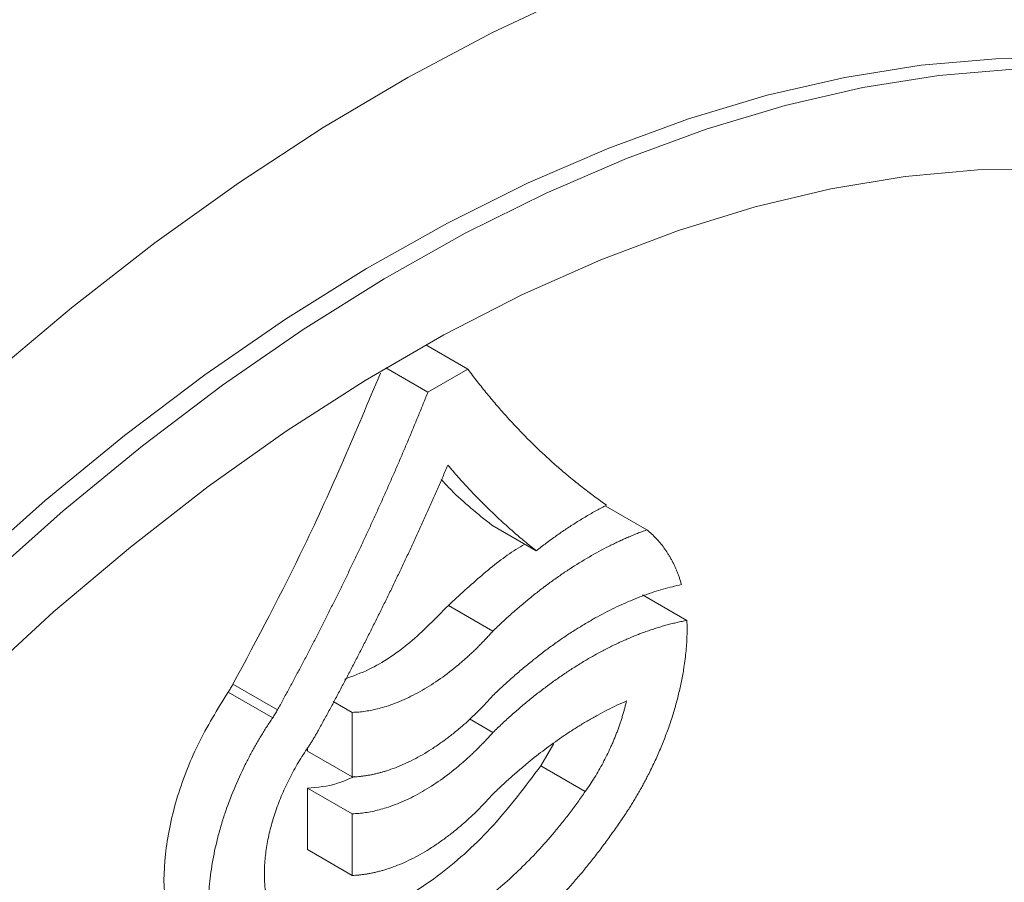
# Model space of a CAD drawing. Units: millimetres. Extents: x 214 to 898, y 408 to 1064.
# Drawn here: x 265 to 297, y 946 to 973 of the extents above; entities that cross this region are included whole.
import ezdxf

# ---------------------------------------------------------------- set-up
doc = ezdxf.new("R2010")
doc.units = ezdxf.units.MM

msp = doc.modelspace()

# ---------------------------------------------------------------- linework, layer by layer
at = {"color": 7, "linetype": 'Continuous', "lineweight": 15}
for p, q in [((279.63, 961.836), (278.296, 962.607)), ((278.363, 961.105), (277.027, 961.876)), ((279.63, 961.836), (278.363, 961.105)), ((285.318, 956.731), (283.996, 957.494)), ((281.805, 956.069), (280.391, 956.885)), ((286.589, 953.856), (285.175, 954.672)), ((280.426, 953.517), (279.011, 954.333)), ((273.584, 951.014), (272.17, 951.83)), ((273.432, 950.766), (272.018, 951.582)), ((275.955, 950.936), (275.354, 951.283)), ((280.426, 950.297), (279.681, 950.727)), ((282.367, 949.953), (281.944, 949.237)), ((274.541, 949.808), (274.541, 949.704)), ((275.955, 948.887), (274.541, 949.704)), ((283.358, 948.42), (281.944, 949.237)), ((275.955, 947.717), (274.541, 948.533)), ((275.955, 945.761), (274.541, 946.578))]:
    msp.add_line(p, q, dxfattribs=at)
at = {"color": 7, "linetype": 'Continuous', "lineweight": 15, "flags": 128}
for points in [[(264.416, 961.579), (267.037, 963.783), (269.685, 965.842), (272.354, 967.75), (275.036, 969.503), (277.723, 971.096), (280.409, 972.523), (283.085, 973.782)], [(263.722, 955.448), (266.208, 957.659), (268.727, 959.729), (271.272, 961.651), (273.835, 963.419), (276.408, 965.028), (278.982, 966.473), (281.551, 967.75), (284.106, 968.854), (286.639, 969.782), (289.142, 970.531), (291.608, 971.098), (294.029, 971.483), (296.398, 971.684), (298.707, 971.7), (300.948, 971.532), (303.116, 971.179), (305.204, 970.643), (307.204, 969.925), (309.111, 969.028), (309.799, 968.648)], [(264.288, 955.121), (266.774, 957.332), (269.293, 959.402), (271.838, 961.324), (274.4, 963.093), (276.973, 964.702), (279.548, 966.147), (282.117, 967.423), (284.672, 968.527), (287.205, 969.455), (289.708, 970.204), (292.174, 970.772), (294.595, 971.157), (296.964, 971.358)], [(264.07, 951.922), (266.472, 954.124), (268.911, 956.186), (271.378, 958.104), (273.865, 959.869), (276.365, 961.477), (278.869, 962.923), (281.369, 964.201), (283.856, 965.307), (286.323, 966.238), (288.762, 966.991), (291.165, 967.564), (293.523, 967.953), (295.829, 968.159), (298.076, 968.181)], [(275.955, 950.936), (275.955, 949.789), (275.955, 948.887)], [(274.541, 948.533), (274.541, 947.438), (274.541, 946.578)], [(275.955, 947.717), (275.955, 946.622), (275.955, 945.761)]]:
    msp.add_lwpolyline(points, dxfattribs=at)
at = {"color": 7, "linetype": 'Continuous', "lineweight": 15}
for points, knots in [([(276.852, 961.704), (276.079, 959.864), (274.675, 956.525), (272.946, 953.285), (272.17, 951.83)], [0, 0, 0, 0, 0.55104, 1, 1, 1, 1]), ([(284.035, 957.516), (283.974, 957.56), (283.85, 957.647), (283.665, 957.781), (283.482, 957.918), (283.3, 958.058), (283.119, 958.2), (282.939, 958.345), (282.761, 958.493), (282.584, 958.643), (282.408, 958.797), (282.233, 958.953), (282.06, 959.112), (281.888, 959.274), (281.717, 959.438), (281.548, 959.605), (281.38, 959.776), (281.214, 959.949), (281.049, 960.124), (280.885, 960.303), (280.723, 960.485), (280.562, 960.669), (280.403, 960.856), (280.245, 961.047), (280.089, 961.24), (279.934, 961.436), (279.781, 961.634), (279.68, 961.769), (279.63, 961.836)], [0, 0, 0, 0, 0.03764, 0.0753274, 0.1130647, 0.150854, 0.1886977, 0.2265982, 0.2645577, 0.3025784, 0.3406628, 0.378813, 0.4170313, 0.45532, 0.4936814, 0.5321176, 0.570631, 0.6092237, 0.647898, 0.6866561, 0.7255002, 0.7644325, 0.8034551, 0.8425703, 0.8817803, 0.9210871, 0.960493, 1, 1, 1, 1]), ([(278.363, 961.105), (278.314, 960.984), (278.217, 960.741), (278.069, 960.379), (277.92, 960.017), (277.769, 959.656), (277.617, 959.296), (277.464, 958.938), (277.309, 958.581), (277.152, 958.224), (276.995, 957.869), (276.836, 957.515), (276.676, 957.162), (276.514, 956.81), (276.352, 956.459), (276.187, 956.11), (276.022, 955.761), (275.856, 955.414), (275.688, 955.068), (275.519, 954.724), (275.348, 954.38), (275.177, 954.038), (275.005, 953.697), (274.831, 953.357), (274.656, 953.018), (274.48, 952.681), (274.303, 952.345), (274.125, 952.01), (273.946, 951.677), (273.766, 951.344), (273.645, 951.124), (273.584, 951.014)], [0, 0, 0, 0, 0.035506, 0.070923, 0.106252, 0.141495, 0.176654, 0.21173, 0.246727, 0.281644, 0.316485, 0.35125, 0.385942, 0.420563, 0.455114, 0.489598, 0.524015, 0.558369, 0.592661, 0.626892, 0.661065, 0.695181, 0.729243, 0.763252, 0.79721, 0.83112, 0.864982, 0.898799, 0.932573, 0.966306, 1, 1, 1, 1]), ([(274.882, 950.367), (274.947, 950.484), (275.075, 950.718), (275.266, 951.07), (275.456, 951.423), (275.644, 951.778), (275.832, 952.135), (276.019, 952.493), (276.204, 952.852), (276.388, 953.213), (276.571, 953.575), (276.753, 953.939), (276.933, 954.304), (277.113, 954.67), (277.291, 955.038), (277.467, 955.407), (277.643, 955.777), (277.817, 956.149), (277.99, 956.522), (278.161, 956.896), (278.331, 957.272), (278.499, 957.649), (278.667, 958.027), (278.832, 958.406), (278.942, 958.66), (278.996, 958.787)], [0, 0, 0, 0, 0.042547, 0.085163, 0.127849, 0.170609, 0.213445, 0.256358, 0.299352, 0.342428, 0.385589, 0.428836, 0.472174, 0.515602, 0.559125, 0.602744, 0.646461, 0.690278, 0.734199, 0.778224, 0.822356, 0.866598, 0.910951, 0.955418, 1, 1, 1, 1]), ([(278.996, 958.787), (279.051, 958.723), (279.16, 958.594), (279.326, 958.405), (279.494, 958.219), (279.663, 958.036), (279.834, 957.856), (280.006, 957.679), (280.179, 957.505), (280.354, 957.333), (280.531, 957.165), (280.709, 957), (280.888, 956.837), (281.069, 956.678), (281.251, 956.521), (281.434, 956.367), (281.619, 956.216), (281.743, 956.118), (281.805, 956.069)], [0, 0, 0, 0, 0.063532, 0.12691, 0.190138, 0.253219, 0.316156, 0.378954, 0.441615, 0.504143, 0.566541, 0.628813, 0.690963, 0.752994, 0.81491, 0.876714, 0.938409, 1, 1, 1, 1]), ([(278.788, 958.328), (278.89, 958.217), (279.387, 957.681), (279.947, 957.237), (280.391, 956.885)], [0, 0, 0, 0, 0.2069046, 1, 1, 1, 1]), ([(281.805, 956.069), (281.858, 956.11), (281.963, 956.192), (282.122, 956.312), (282.28, 956.429), (282.439, 956.543), (282.598, 956.654), (282.757, 956.762), (282.916, 956.867), (283.076, 956.968), (283.236, 957.067), (283.395, 957.163), (283.555, 957.256), (283.715, 957.346), (283.875, 957.433), (283.982, 957.488), (284.035, 957.516)], [0, 0, 0, 0, 0.071245, 0.142437, 0.213598, 0.284747, 0.355904, 0.42709, 0.498324, 0.569627, 0.641019, 0.712519, 0.784147, 0.855924, 0.927868, 1, 1, 1, 1]), ([(285.318, 956.731), (285.267, 956.713), (285.167, 956.677), (285.015, 956.618), (284.863, 956.557), (284.711, 956.493), (284.559, 956.426), (284.406, 956.356), (284.253, 956.283), (283.945, 956.13), (283.481, 955.878), (282.963, 955.558), (282.549, 955.279), (282.24, 955.059), (281.933, 954.828), (281.627, 954.587), (281.324, 954.335), (281.022, 954.073), (280.722, 953.801), (280.525, 953.611), (280.426, 953.517)], [0, 0, 0, 0, 0.031534, 0.063004, 0.094416, 0.125779, 0.157099, 0.188385, 0.219644, 0.250884, 0.376585, 0.501735, 0.564485, 0.626968, 0.68925, 0.751398, 0.81348, 0.875563, 0.937714, 1, 1, 1, 1]), ([(286.417, 954.993), (286.406, 955.03), (286.384, 955.104), (286.349, 955.212), (286.311, 955.318), (286.271, 955.422), (286.228, 955.523), (286.182, 955.622), (286.134, 955.72), (286.083, 955.814), (286.03, 955.907), (285.957, 956.025), (285.861, 956.164), (285.739, 956.321), (285.607, 956.467), (285.468, 956.605), (285.368, 956.689), (285.318, 956.731)], [0, 0, 0, 0, 0.049457, 0.098997, 0.148646, 0.198431, 0.248379, 0.298517, 0.348869, 0.399463, 0.450322, 0.501473, 0.599536, 0.69826, 0.797807, 0.898336, 1, 1, 1, 1]), ([(281.44, 956.28), (281.345, 956.224), (280.885, 955.951), (280.066, 955.304), (279.363, 954.657), (279.011, 954.333)], [0, 0, 0, 0, 0.113863, 0.555917, 1, 1, 1, 1]), ([(280.426, 951.468), (280.477, 951.518), (280.58, 951.617), (280.736, 951.763), (280.892, 951.906), (281.049, 952.047), (281.206, 952.184), (281.363, 952.319), (281.521, 952.45), (281.679, 952.579), (281.838, 952.705), (281.998, 952.828), (282.157, 952.948), (282.317, 953.065), (282.478, 953.18), (282.639, 953.291), (282.8, 953.4), (282.962, 953.505), (283.124, 953.608), (283.287, 953.708), (283.497, 953.832), (283.752, 953.977), (284.054, 954.137), (284.354, 954.285), (284.653, 954.422), (284.951, 954.546), (285.247, 954.66), (285.542, 954.761), (285.836, 954.851), (286.128, 954.929), (286.32, 954.971), (286.417, 954.993)], [0, 0, 0, 0, 0.026365, 0.052682, 0.078959, 0.105203, 0.131422, 0.157624, 0.183817, 0.210007, 0.236204, 0.262414, 0.288645, 0.314905, 0.341202, 0.367543, 0.393936, 0.420388, 0.446907, 0.4735, 0.500175, 0.549813, 0.599403, 0.648993, 0.698627, 0.748355, 0.798222, 0.848275, 0.898559, 0.949119, 1, 1, 1, 1]), ([(279.011, 954.333), (278.609, 953.921), (277.803, 953.096), (276.66, 952.335), (275.979, 952.089), (275.722, 951.996)], [0, 0, 0, 0, 0.38361, 0.767687, 1, 1, 1, 1]), ([(286.589, 953.856), (286.537, 953.846), (286.434, 953.826), (286.277, 953.792), (286.12, 953.755), (285.962, 953.714), (285.804, 953.67), (285.646, 953.622), (285.487, 953.571), (285.327, 953.516), (285.167, 953.458), (285.007, 953.397), (284.846, 953.332), (284.685, 953.263), (284.523, 953.192), (284.361, 953.116), (284.199, 953.038), (284.036, 952.955), (283.872, 952.87), (283.709, 952.781), (283.493, 952.66), (283.226, 952.502), (282.909, 952.302), (282.593, 952.09), (282.278, 951.868), (281.965, 951.634), (281.653, 951.389), (281.343, 951.133), (281.035, 950.866), (280.729, 950.588), (280.527, 950.394), (280.426, 950.297)], [0, 0, 0, 0, 0.026846, 0.053592, 0.080245, 0.106812, 0.133299, 0.159713, 0.186062, 0.212352, 0.238591, 0.264784, 0.29094, 0.317066, 0.343168, 0.369255, 0.395332, 0.421407, 0.447489, 0.473582, 0.499696, 0.550356, 0.60073, 0.65087, 0.700833, 0.750674, 0.800448, 0.850212, 0.900021, 0.949932, 1, 1, 1, 1]), ([(284.416, 947.386), (284.447, 947.431), (284.511, 947.522), (284.604, 947.66), (284.695, 947.798), (284.784, 947.938), (284.872, 948.079), (284.958, 948.222), (285.042, 948.365), (285.124, 948.51), (285.204, 948.655), (285.283, 948.802), (285.404, 949.036), (285.562, 949.36), (285.748, 949.777), (285.916, 950.197), (286.067, 950.618), (286.2, 951.039), (286.315, 951.46), (286.411, 951.878), (286.479, 952.245), (286.526, 952.561), (286.557, 952.829), (286.579, 953.093), (286.592, 953.352), (286.596, 953.607), (286.592, 953.773), (286.589, 953.856)], [0, 0, 0, 0, 0.022829, 0.045601, 0.068327, 0.091018, 0.113684, 0.136336, 0.158985, 0.181642, 0.204317, 0.227022, 0.249767, 0.312287, 0.375016, 0.437772, 0.500064, 0.56248, 0.625109, 0.687953, 0.750339, 0.792124, 0.833737, 0.875255, 0.916754, 0.95831, 1, 1, 1, 1]), ([(280.426, 953.517), (280.391, 953.477), (280.32, 953.399), (280.214, 953.284), (280.107, 953.172), (279.999, 953.061), (279.89, 952.953), (279.78, 952.848), (279.669, 952.744), (279.557, 952.643), (279.444, 952.544), (279.181, 952.32), (278.762, 951.997), (278.281, 951.689), (277.896, 951.48), (277.608, 951.341), (277.321, 951.222), (277.057, 951.13), (276.815, 951.061), (276.595, 951.009), (276.378, 950.971), (276.164, 950.945), (276.025, 950.939), (275.955, 950.936)], [0, 0, 0, 0, 0.025128, 0.050217, 0.07528, 0.10033, 0.125378, 0.150437, 0.175521, 0.20064, 0.225808, 0.251036, 0.375935, 0.500328, 0.56265, 0.62542, 0.688155, 0.75054, 0.80043, 0.850226, 0.900023, 0.949916, 1, 1, 1, 1]), ([(272.17, 951.83), (272.158, 951.809), (272.134, 951.767), (272.097, 951.704), (272.058, 951.642), (272.032, 951.602), (272.018, 951.582)], [0, 0, 0, 0, 0.249828, 0.49949, 0.749407, 1, 1, 1, 1]), ([(272.018, 951.582), (271.68, 951.035), (271.003, 949.939), (270.326, 948.15), (269.965, 946.403), (269.962, 944.769), (270.353, 943.42), (270.909, 942.548), (271.409, 942.326), (271.551, 942.262)], [0, 0, 0, 0, 0.152625, 0.305935, 0.460003, 0.6144, 0.77567, 0.935981, 1, 1, 1, 1]), ([(275.955, 948.887), (275.99, 948.888), (276.06, 948.891), (276.166, 948.899), (276.273, 948.91), (276.38, 948.925), (276.489, 948.942), (276.599, 948.963), (276.709, 948.988), (276.82, 949.016), (276.933, 949.047), (277.195, 949.126), (277.613, 949.286), (278.094, 949.532), (278.478, 949.767), (278.767, 949.962), (279.055, 950.174), (279.32, 950.387), (279.562, 950.597), (279.783, 950.801), (280.001, 951.014), (280.216, 951.235), (280.356, 951.39), (280.426, 951.468)], [0, 0, 0, 0, 0.025148, 0.050253, 0.075328, 0.100386, 0.125438, 0.150496, 0.175573, 0.200682, 0.225833, 0.25104, 0.376001, 0.500343, 0.562689, 0.625437, 0.68819, 0.750553, 0.800486, 0.8503, 0.900092, 0.949959, 1, 1, 1, 1]), ([(280.426, 948.342), (280.475, 948.389), (280.573, 948.484), (280.722, 948.624), (280.871, 948.761), (281.022, 948.896), (281.173, 949.029), (281.324, 949.159), (281.602, 949.392), (282.008, 949.715), (282.466, 950.048), (282.847, 950.306), (283.151, 950.5), (283.455, 950.683), (283.759, 950.855), (284.063, 951.015), (284.366, 951.165), (284.568, 951.255), (284.669, 951.3)], [0, 0, 0, 0, 0.035825, 0.071674, 0.107558, 0.143486, 0.179467, 0.215511, 0.251628, 0.376783, 0.501737, 0.572579, 0.643416, 0.714321, 0.785362, 0.85661, 0.928133, 1, 1, 1, 1]), ([(284.669, 951.3), (284.659, 951.259), (284.64, 951.177), (284.608, 951.053), (284.574, 950.93), (284.538, 950.807), (284.5, 950.683), (284.458, 950.56), (284.415, 950.436), (284.369, 950.313), (284.321, 950.189), (284.271, 950.066), (284.218, 949.942), (284.145, 949.778), (284.048, 949.575), (283.925, 949.335), (283.795, 949.1), (283.657, 948.869), (283.512, 948.641), (283.409, 948.494), (283.358, 948.42)], [0, 0, 0, 0, 0.041859, 0.083586, 0.125212, 0.166769, 0.208287, 0.249799, 0.291336, 0.33293, 0.374612, 0.416414, 0.458367, 0.500501, 0.583989, 0.667061, 0.749957, 0.832918, 0.916186, 1, 1, 1, 1]), ([(273.432, 950.766), (273.4, 950.718), (273.336, 950.623), (273.242, 950.479), (273.15, 950.333), (273.06, 950.186), (272.972, 950.038), (272.886, 949.889), (272.802, 949.739), (272.72, 949.587), (272.64, 949.434), (272.458, 949.076), (272.197, 948.506), (271.95, 947.848), (271.784, 947.322), (271.641, 946.797), (271.502, 946.148), (271.407, 945.39), (271.382, 944.666), (271.431, 943.986), (271.55, 943.36), (271.737, 942.793), (271.948, 942.38), (272.148, 942.088), (272.313, 941.887), (272.493, 941.706), (272.673, 941.557), (272.851, 941.435), (273.022, 941.337), (273.201, 941.252), (273.388, 941.181), (273.518, 941.145), (273.583, 941.127)], [0, 0, 0, 0, 0.012608, 0.025186, 0.03774, 0.050276, 0.062802, 0.075324, 0.087848, 0.100381, 0.112929, 0.1255, 0.188108, 0.250453, 0.281746, 0.313102, 0.375529, 0.438046, 0.500638, 0.562718, 0.625393, 0.687818, 0.750033, 0.781182, 0.812591, 0.843963, 0.875193, 0.900173, 0.925092, 0.950002, 0.974954, 1, 1, 1, 1]), ([(273.584, 951.014), (273.572, 950.993), (273.549, 950.95), (273.511, 950.888), (273.473, 950.826), (273.446, 950.786), (273.432, 950.766)], [0, 0, 0, 0, 0.249828, 0.49949, 0.749407, 1, 1, 1, 1]), ([(274.518, 949.772), (274.539, 949.804), (274.583, 949.868), (274.646, 949.966), (274.707, 950.065), (274.767, 950.164), (274.826, 950.265), (274.864, 950.333), (274.882, 950.367)], [0, 0, 0, 0, 0.167045, 0.333772, 0.500305, 0.666771, 0.833294, 1, 1, 1, 1]), ([(280.426, 950.297), (280.391, 950.258), (280.32, 950.18), (280.214, 950.065), (280.107, 949.953), (279.999, 949.842), (279.89, 949.734), (279.78, 949.628), (279.669, 949.525), (279.557, 949.424), (279.444, 949.325), (279.181, 949.101), (278.763, 948.778), (278.281, 948.47), (277.897, 948.261), (277.608, 948.123), (277.322, 948.004), (277.057, 947.911), (276.815, 947.842), (276.595, 947.79), (276.378, 947.752), (276.164, 947.726), (276.025, 947.72), (275.955, 947.717)], [0, 0, 0, 0, 0.025125, 0.050211, 0.075272, 0.10032, 0.125367, 0.150426, 0.17551, 0.20063, 0.225799, 0.25103, 0.375916, 0.500332, 0.562661, 0.62543, 0.688163, 0.750545, 0.800451, 0.850254, 0.900049, 0.949932, 1, 1, 1, 1]), ([(274.634, 943.384), (274.607, 943.391), (274.552, 943.405), (274.472, 943.431), (274.394, 943.46), (274.318, 943.493), (274.243, 943.53), (274.171, 943.57), (274.101, 943.614), (273.965, 943.709), (273.778, 943.878), (273.567, 944.157), (273.397, 944.486), (273.272, 944.862), (273.192, 945.278), (273.16, 945.729), (273.176, 946.208), (273.24, 946.71), (273.348, 947.226), (273.476, 947.662), (273.6, 948.01), (273.704, 948.272), (273.817, 948.532), (273.94, 948.789), (274.072, 949.043), (274.212, 949.291), (274.36, 949.535), (274.465, 949.693), (274.518, 949.772)], [0, 0, 0, 0, 0.015738, 0.031435, 0.047104, 0.062759, 0.078412, 0.094077, 0.109767, 0.125494, 0.188049, 0.25041, 0.312847, 0.375553, 0.43829, 0.500552, 0.562737, 0.625383, 0.687849, 0.750019, 0.78118, 0.81258, 0.843965, 0.875189, 0.906407, 0.937546, 0.968709, 1, 1, 1, 1]), ([(281.944, 949.237), (281.457, 948.587), (280.481, 947.284), (278.776, 945.747), (277.138, 944.711), (275.657, 944.168), (274.513, 943.976), (273.893, 944.094), (273.655, 944.14)], [0, 0, 0, 0, 0.196609, 0.394221, 0.592372, 0.74801, 0.903207, 1, 1, 1, 1]), ([(276.037, 948.903), (275.854, 948.822), (275.335, 948.593), (274.853, 948.557), (274.541, 948.533)], [0, 0, 0, 0, 0.3523973, 1, 1, 1, 1]), ([(283.358, 948.42), (283.319, 948.364), (283.241, 948.251), (283.121, 948.084), (283.001, 947.919), (282.879, 947.756), (282.755, 947.595), (282.63, 947.436), (282.503, 947.28), (282.247, 946.971), (281.851, 946.523), (281.122, 945.78), (280.17, 944.954), (279.189, 944.298), (278.407, 943.883), (277.825, 943.629), (277.25, 943.435), (276.791, 943.326), (276.443, 943.269), (276.201, 943.24), (275.964, 943.224), (275.731, 943.22), (275.503, 943.228), (275.279, 943.248), (275.059, 943.281), (274.844, 943.325), (274.704, 943.364), (274.634, 943.384)], [0, 0, 0, 0, 0.015763, 0.031487, 0.047176, 0.062838, 0.078477, 0.094101, 0.109716, 0.125328, 0.187813, 0.250442, 0.375469, 0.500202, 0.562773, 0.62499, 0.687271, 0.750033, 0.777891, 0.805645, 0.833332, 0.860986, 0.888643, 0.916337, 0.944106, 0.971982, 1, 1, 1, 1]), ([(275.955, 945.761), (275.99, 945.762), (276.06, 945.765), (276.166, 945.773), (276.273, 945.784), (276.38, 945.799), (276.489, 945.816), (276.599, 945.837), (276.709, 945.862), (276.821, 945.89), (276.933, 945.921), (277.195, 946), (277.613, 946.16), (278.094, 946.406), (278.479, 946.641), (278.767, 946.836), (279.055, 947.048), (279.32, 947.261), (279.562, 947.471), (279.783, 947.675), (280.001, 947.888), (280.216, 948.109), (280.356, 948.264), (280.426, 948.342)], [0, 0, 0, 0, 0.025143, 0.050244, 0.075316, 0.100371, 0.125422, 0.15048, 0.175558, 0.200668, 0.225822, 0.251033, 0.375977, 0.500346, 0.562696, 0.625444, 0.688195, 0.750556, 0.800501, 0.85032, 0.90011, 0.949971, 1, 1, 1, 1]), ([(273.583, 941.127), (273.627, 941.114), (273.713, 941.09), (273.845, 941.057), (273.978, 941.028), (274.113, 941.003), (274.249, 940.982), (274.386, 940.964), (274.525, 940.95), (274.665, 940.94), (274.806, 940.934), (274.949, 940.931), (275.093, 940.932), (275.238, 940.937), (275.385, 940.946), (275.533, 940.958), (275.682, 940.974), (275.833, 940.994), (275.985, 941.018), (276.317, 941.077), (276.835, 941.201), (277.55, 941.445), (278.275, 941.762), (279.006, 942.151), (279.736, 942.606), (280.459, 943.127), (281.172, 943.709), (281.742, 944.232), (282.174, 944.659), (282.473, 944.969), (282.767, 945.288), (283.056, 945.616), (283.339, 945.952), (283.617, 946.298), (283.889, 946.652), (284.156, 947.014), (284.329, 947.262), (284.416, 947.386)], [0, 0, 0, 0, 0.014071, 0.028101, 0.042093, 0.056052, 0.069982, 0.083887, 0.097772, 0.11164, 0.125496, 0.139345, 0.15319, 0.167036, 0.180887, 0.194748, 0.208623, 0.222516, 0.236432, 0.250374, 0.31306, 0.375365, 0.437749, 0.500332, 0.562812, 0.624985, 0.687268, 0.750075, 0.777879, 0.805595, 0.833257, 0.860899, 0.888555, 0.916259, 0.944046, 0.971948, 1, 1, 1, 1])]:
    msp.add_open_spline(points, degree=3, knots=knots, dxfattribs=at)

doc.saveas('drawing.dxf')
